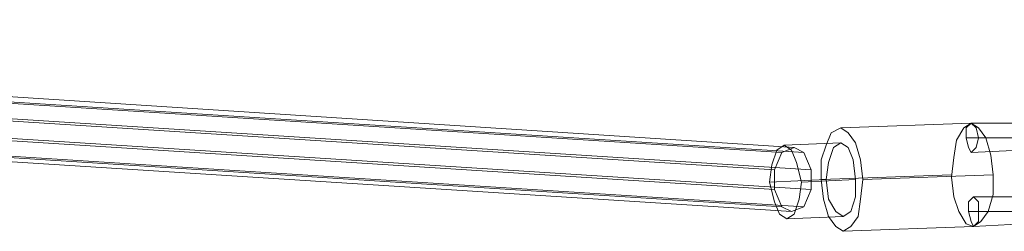
# Model space of a CAD drawing. Units: millimetres. Extents: x 2374 to 6721, y 338 to 6913.
# Drawn here: x 3691 to 3932, y 5807 to 5859 of the extents above; entities that cross this region are included whole.
import ezdxf

# ---------------------------------------------------------------- set-up
doc = ezdxf.new("R2010")
doc.units = ezdxf.units.MM
doc.layers.add('taifun', color=251, linetype='Continuous', lineweight=5)

msp = doc.modelspace()

# ---------------------------------------------------------------- linework, layer by layer
at = {"layer": 'taifun'}
for points in [[(3399.54, 5858.68), (3397.14, 5856.88), (3877.25, 5826.27), (3880.25, 5827.47), (3399.54, 5858.68)], [(3399.54, 5858.68), (3397.14, 5856.88), (3877.25, 5826.27), (3880.25, 5827.47), (3399.54, 5858.68)], [(3882.65, 5826.27), (3402.54, 5856.88), (3399.54, 5858.68), (3880.25, 5827.47)], [(3880.25, 5827.47), (3877.25, 5826.27), (3875.45, 5822.07), (3875.45, 5817.27), (3877.25, 5813.07), (3879.65, 5811.87), (3882.65, 5813.07), (3884.45, 5817.27), (3884.45, 5822.07), (3882.65, 5826.27), (3880.25, 5827.47), (3399.54, 5858.68)], [(3882.65, 5826.27), (3402.54, 5856.88), (3399.54, 5858.68), (3880.25, 5827.47)], [(3880.25, 5827.47), (3877.25, 5826.27), (3875.45, 5822.07), (3875.45, 5817.27), (3877.25, 5813.07), (3879.65, 5811.87), (3882.65, 5813.07), (3884.45, 5817.27), (3884.45, 5822.07), (3882.65, 5826.27), (3880.25, 5827.47), (3399.54, 5858.68)], [(3877.25, 5826.27), (3397.14, 5856.88), (3395.34, 5852.68), (3875.45, 5822.07)], [(3877.25, 5826.27), (3397.14, 5856.88), (3395.34, 5852.68), (3875.45, 5822.07)], [(3884.45, 5822.07), (3403.74, 5852.68), (3402.54, 5856.88), (3882.65, 5826.27)], [(3884.45, 5822.07), (3403.74, 5852.68), (3402.54, 5856.88), (3882.65, 5826.27)], [(3875.45, 5822.07), (3395.34, 5852.68), (3394.74, 5847.88), (3875.45, 5817.27)], [(3875.45, 5822.07), (3395.34, 5852.68), (3394.74, 5847.88), (3875.45, 5817.27)], [(3884.45, 5817.27), (3403.74, 5847.88), (3403.74, 5852.68), (3884.45, 5822.07)], [(3884.45, 5817.27), (3403.74, 5847.88), (3403.74, 5852.68), (3884.45, 5822.07)], [(3875.45, 5817.27), (3394.74, 5847.88), (3396.54, 5843.68), (3877.25, 5813.07)], [(3875.45, 5817.27), (3394.74, 5847.88), (3396.54, 5843.68), (3877.25, 5813.07)], [(3882.65, 5813.07), (3401.94, 5843.68), (3403.74, 5847.88), (3884.45, 5817.27)], [(3882.65, 5813.07), (3401.94, 5843.68), (3403.74, 5847.88), (3884.45, 5817.27)], [(3877.25, 5813.07), (3396.54, 5843.68), (3399.54, 5842.48), (3879.65, 5811.87)], [(3877.25, 5813.07), (3396.54, 5843.68), (3399.54, 5842.48), (3879.65, 5811.87)], [(3879.65, 5811.87), (3399.54, 5842.48), (3401.94, 5843.68), (3882.65, 5813.07)], [(3879.65, 5811.87), (3399.54, 5842.48), (3401.94, 5843.68), (3882.65, 5813.07)]]:
    msp.add_lwpolyline(points, close=True, dxfattribs=at)
at = {"layer": 'taifun', "flags": 128}
for points in [[(3891.66, 5832.27), (3923.46, 5833.47)], [(3891.66, 5832.27), (3923.46, 5833.47)], [(3924.06, 5808.27), (3936.07, 5808.87), (3941.47, 5810.67), (3945.67, 5815.47), (3946.87, 5821.47), (3945.67, 5827.47), (3940.87, 5832.27), (3935.47, 5833.47), (3923.46, 5833.47)], [(3924.06, 5808.27), (3936.07, 5808.87), (3941.47, 5810.67), (3945.67, 5815.47), (3946.87, 5821.47), (3945.67, 5827.47), (3940.87, 5832.27), (3935.47, 5833.47), (3923.46, 5833.47)], [(3877.85, 5828.07), (3891.66, 5828.67)], [(3877.85, 5828.07), (3891.66, 5828.67)], [(3922.86, 5811.87), (3934.27, 5811.87), (3938.47, 5813.67), (3941.47, 5816.67), (3942.67, 5821.47), (3941.47, 5825.67), (3938.47, 5829.27), (3934.27, 5829.87), (3922.26, 5829.87)], [(3922.86, 5811.87), (3934.27, 5811.87), (3938.47, 5813.67), (3941.47, 5816.67), (3942.67, 5821.47), (3941.47, 5825.67), (3938.47, 5829.27), (3934.27, 5829.87), (3922.26, 5829.87)], [(3925.26, 5811.87), (3937.27, 5811.87), (3941.47, 5813.67), (3944.47, 5816.67), (3945.07, 5821.47), (3943.87, 5825.67), (3940.87, 5829.27), (3936.67, 5829.87), (3925.26, 5829.87)], [(3925.26, 5811.87), (3937.27, 5811.87), (3941.47, 5813.67), (3944.47, 5816.67), (3945.07, 5821.47), (3943.87, 5825.67), (3940.87, 5829.27), (3936.67, 5829.87), (3925.26, 5829.87)], [(3924.06, 5815.47), (3936.07, 5815.47), (3939.67, 5817.27), (3940.87, 5821.47), (3939.07, 5825.07), (3935.47, 5826.87), (3923.46, 5826.27)], [(3924.06, 5815.47), (3936.07, 5815.47), (3939.67, 5817.27), (3940.87, 5821.47), (3939.07, 5825.07), (3935.47, 5826.87), (3923.46, 5826.27)], [(3874.25, 5819.07), (3888.05, 5819.67)], [(3874.25, 5819.07), (3888.05, 5819.67)], [(3882.05, 5819.07), (3895.26, 5819.67)], [(3882.05, 5819.07), (3895.26, 5819.67)], [(3886.85, 5819.67), (3918.66, 5820.87)], [(3886.85, 5819.67), (3918.66, 5820.87)], [(3897.06, 5819.67), (3928.86, 5820.87)], [(3897.06, 5819.67), (3928.86, 5820.87)], [(3878.45, 5810.07), (3892.26, 5810.67)], [(3878.45, 5810.07), (3892.26, 5810.67)], [(3892.26, 5807.07), (3924.06, 5808.27)], [(3892.26, 5807.07), (3924.06, 5808.27)]]:
    msp.add_lwpolyline(points, dxfattribs=at)
for points in [[(3923.46, 5833.47), (3921.66, 5832.27), (3919.86, 5829.27), (3919.26, 5825.07), (3918.66, 5820.27), (3919.26, 5815.47), (3920.46, 5811.87), (3922.26, 5808.87), (3924.06, 5808.27), (3925.86, 5809.47), (3927.66, 5811.87), (3928.86, 5816.07), (3928.86, 5820.87), (3928.26, 5825.67), (3927.06, 5829.87), (3925.26, 5832.27), (3923.46, 5833.47)], [(3924.06, 5808.27), (3925.86, 5809.47), (3927.66, 5811.87), (3928.86, 5816.07), (3928.86, 5820.87), (3928.26, 5825.67), (3927.06, 5829.87), (3925.26, 5832.27), (3923.46, 5833.47), (3921.66, 5832.27), (3919.86, 5829.27), (3919.26, 5825.07), (3918.66, 5820.27), (3919.26, 5815.47), (3920.46, 5811.87), (3922.26, 5808.87), (3924.06, 5808.27)], [(3923.46, 5826.27), (3922.86, 5827.47), (3922.26, 5829.87), (3922.26, 5832.27), (3923.46, 5833.47), (3924.66, 5832.27), (3925.26, 5829.87), (3924.66, 5827.47), (3923.46, 5826.27)], [(3923.46, 5833.47), (3924.66, 5832.27), (3925.26, 5829.87), (3924.66, 5827.47), (3923.46, 5826.27), (3922.86, 5827.47), (3922.26, 5829.87), (3922.26, 5832.27), (3923.46, 5833.47)], [(3892.26, 5807.07), (3890.46, 5808.27), (3888.65, 5810.67), (3887.45, 5814.87), (3886.85, 5819.67), (3886.85, 5824.47), (3888.05, 5828.07), (3889.26, 5831.07), (3891.66, 5832.27), (3893.46, 5831.07), (3895.26, 5828.67), (3896.46, 5824.47), (3897.06, 5819.67), (3896.46, 5814.87), (3895.86, 5810.67), (3894.06, 5808.27), (3892.26, 5807.07)], [(3891.66, 5832.27), (3893.46, 5831.07), (3895.26, 5828.67), (3896.46, 5824.47), (3897.06, 5819.67), (3896.46, 5814.87), (3895.86, 5810.67), (3894.06, 5808.27), (3892.26, 5807.07), (3890.46, 5808.27), (3888.65, 5810.67), (3887.45, 5814.87), (3886.85, 5819.67), (3886.85, 5824.47), (3888.05, 5828.07), (3889.26, 5831.07), (3891.66, 5832.27)], [(3891.66, 5828.67), (3889.86, 5827.47), (3888.65, 5823.87), (3888.05, 5819.67), (3888.65, 5814.87), (3890.46, 5811.87), (3892.26, 5810.67), (3894.06, 5811.87), (3895.26, 5815.47), (3895.26, 5819.67), (3894.66, 5824.47), (3893.46, 5827.47), (3891.66, 5828.67)], [(3892.26, 5810.67), (3894.06, 5811.87), (3895.26, 5815.47), (3895.26, 5819.67), (3894.66, 5824.47), (3893.46, 5827.47), (3891.66, 5828.67), (3889.86, 5827.47), (3888.65, 5823.87), (3888.05, 5819.67), (3888.65, 5814.87), (3890.46, 5811.87), (3892.26, 5810.67)], [(3878.45, 5810.07), (3876.65, 5811.27), (3875.45, 5814.27), (3874.25, 5819.07), (3874.85, 5823.27), (3876.05, 5826.87), (3877.85, 5828.07), (3879.65, 5826.87), (3880.85, 5823.87), (3882.05, 5819.07), (3881.45, 5814.87), (3880.25, 5811.27), (3878.45, 5810.07)], [(3877.85, 5828.07), (3879.65, 5826.87), (3880.85, 5823.87), (3882.05, 5819.07), (3881.45, 5814.87), (3880.25, 5811.27), (3878.45, 5810.07), (3876.65, 5811.27), (3875.45, 5814.27), (3874.25, 5819.07), (3874.85, 5823.27), (3876.05, 5826.87), (3877.85, 5828.07)], [(3924.06, 5815.47), (3922.86, 5814.27), (3922.86, 5811.87), (3923.46, 5809.47), (3924.06, 5808.27), (3925.26, 5809.47), (3925.26, 5811.87), (3925.26, 5814.27), (3924.06, 5815.47)], [(3924.06, 5808.27), (3925.26, 5809.47), (3925.26, 5811.87), (3925.26, 5814.27), (3924.06, 5815.47), (3922.86, 5814.27), (3922.86, 5811.87), (3923.46, 5809.47), (3924.06, 5808.27)]]:
    msp.add_lwpolyline(points, close=True, dxfattribs=at)

doc.saveas('drawing.dxf')
